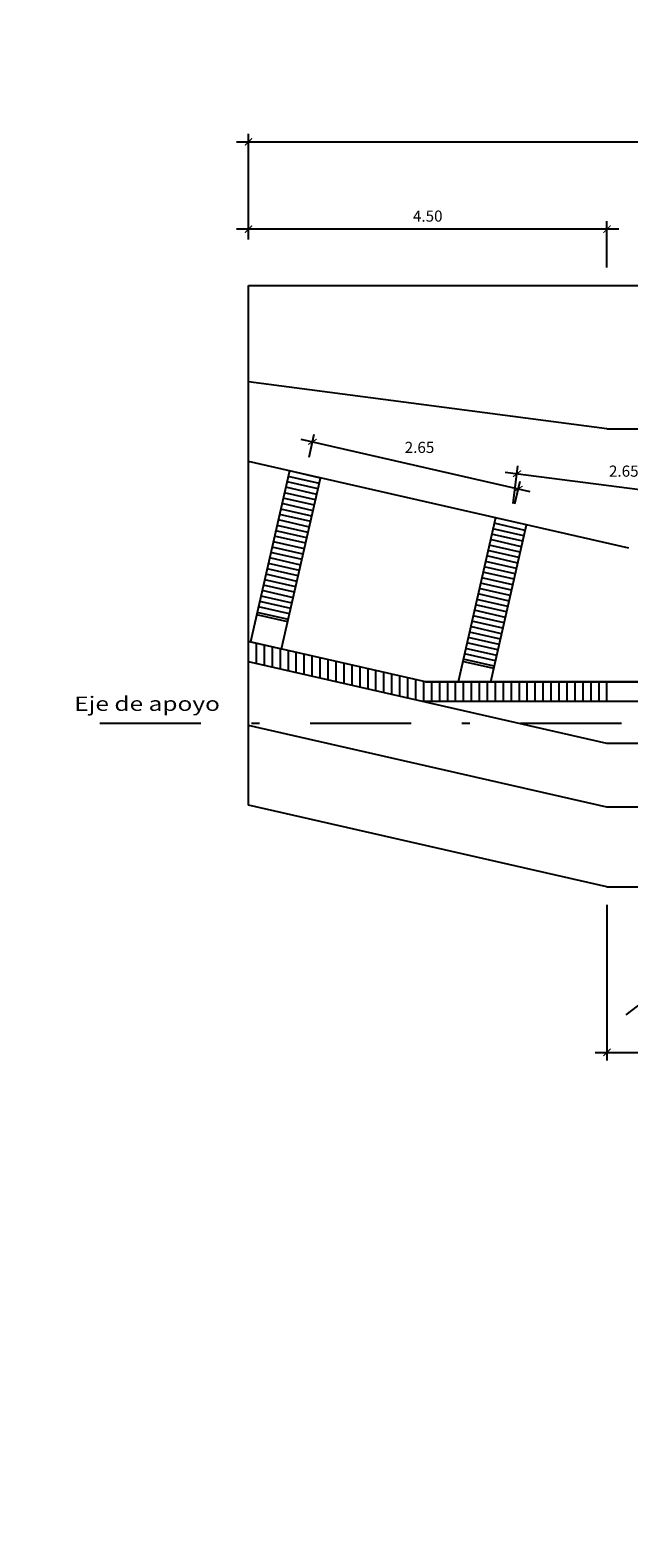
# Model space of a CAD drawing. Units: metres. Extents: x 183768 to 186952, y 8941656 to 8944840.
# Drawn here: x 185417 to 185424, y 8943314 to 8943333 of the extents above; entities that cross this region are included whole.
import ezdxf

# ---------------------------------------------------------------- set-up
doc = ezdxf.new("R2010")
doc.units = ezdxf.units.M
doc.linetypes.add('DASHDOTX2', pattern=[50.8, 25.4, -12.7, 0, -12.7])
doc.layers.add('Flechas', color=20, linetype='Continuous')
doc.layers.add('PUERTAVENTANA', color=2, linetype='Continuous')
doc.styles.add('NOMBRE', font='bold.shx', dxfattribs={"width": 1.25, "oblique": 15})
doc.dimstyles.new('COTCOR', dxfattribs={"dimtxt": 0.14, "dimasz": 0.09, "dimexe": 0.1, "dimexo": 0.225, "dimgap": 0.09, "dimtad": 2, "dimtih": 1, "dimtoh": 1, "dimzin": 4, "dimdsep": 46, "dimtxsty": 'NOMBRE', "dimblk1": 'ARCHTICK', "dimblk2": 'ARCHTICK', "dimsah": 1, "dimcen": 0.09, "dimdle": 0.15, "dimclrd": 5, "dimclre": 5, "dimclrt": 3, "dimadec": 0, "dimazin": 0, "dimtfac": 1, "dimtmove": 2, "dimatfit": 3, "dimldrblk": 'ARCHTICK', "dimfxl": 0, "dimtolj": 1, "dimtzin": 4, "dimarcsym": 0})

# ---------------------------------------------------------------- blocks, each defined once
blk = doc.blocks.new('_ARCHTICK')
at = {"color": 0, "linetype": 'ByBlock', "const_width": 0.15}
blk.add_lwpolyline([(-0.5, -0.5), (0.5, 0.5)], dxfattribs=at)
blk = doc.blocks.new('*D944')
at = {"layer": 'Defpoints', "color": 0, "linetype": 'Continuous'}
for p in [(185447.362, 8943331.688), (185419.618, 8943330.245), (185447.362, 8943329.886)]:
    blk.add_point(p, dxfattribs=at)
at = {"layer": 'Flechas', "color": 5, "linetype": 'Continuous', "lineweight": -2}
for p, q in [((185419.468, 8943331.688), (185447.512, 8943331.688)), ((185419.618, 8943330.47), (185419.618, 8943331.788)), ((185447.362, 8943330.111), (185447.362, 8943331.788))]:
    blk.add_line(p, q, dxfattribs=at)
at = {"layer": 'Flechas', "color": 5, "linetype": 'Continuous', "lineweight": -2, "xscale": 0.09, "yscale": 0.09, "zscale": 0.09, "rotation": 180}
blk.add_blockref('_ARCHTICK', (185419.618, 8943331.688), dxfattribs=at)
at = {"layer": 'Flechas', "color": 5, "linetype": 'Continuous', "lineweight": -2, "xscale": 0.09, "yscale": 0.09, "zscale": 0.09}
blk.add_blockref('_ARCHTICK', (185447.362, 8943331.688), dxfattribs=at)
at = {"layer": 'Flechas', "color": 3, "linetype": 'Continuous', "insert": (185433.49, 8943331.848), "char_height": 0.14, "attachment_point": 5, "style": 'NOMBRE'}
blk.add_mtext('\\A1;27.74', dxfattribs=at)
blk = doc.blocks.new('*D945')
at = {"layer": 'Defpoints', "color": 0, "linetype": 'Continuous'}
for p in [(185419.618, 8943330.592), (185419.618, 8943330.235), (185424.118, 8943329.886)]:
    blk.add_point(p, dxfattribs=at)
at = {"layer": 'Flechas', "color": 5, "linetype": 'Continuous', "lineweight": -2}
for p, q in [((185419.618, 8943330.46), (185419.618, 8943330.692)), ((185424.118, 8943330.111), (185424.118, 8943330.692)), ((185424.268, 8943330.592), (185419.468, 8943330.592))]:
    blk.add_line(p, q, dxfattribs=at)
at = {"layer": 'Flechas', "color": 5, "linetype": 'Continuous', "lineweight": -2, "xscale": 0.09, "yscale": 0.09, "zscale": 0.09, "rotation": 180}
blk.add_blockref('_ARCHTICK', (185419.618, 8943330.592), dxfattribs=at)
at = {"layer": 'Flechas', "color": 5, "linetype": 'Continuous', "lineweight": -2, "xscale": 0.09, "yscale": 0.09, "zscale": 0.09}
blk.add_blockref('_ARCHTICK', (185424.118, 8943330.592), dxfattribs=at)
at = {"layer": 'Flechas', "color": 3, "linetype": 'Continuous', "insert": (185421.868, 8943330.756), "char_height": 0.14, "attachment_point": 5, "style": 'NOMBRE'}
blk.add_mtext('\\A1;4.50', dxfattribs=at)
blk = doc.blocks.new('*D936')
at = {"layer": 'Defpoints', "color": 0, "linetype": 'Continuous'}
for p in [(185420.328, 8943327.511), (185423.005, 8943327.333), (185422.912, 8943326.923)]:
    blk.add_point(p, dxfattribs=at)
at = {"layer": 'Flechas', "color": 5, "linetype": 'Continuous', "lineweight": -2}
for p, q in [((185420.275, 8943327.955), (185423.151, 8943327.3)), ((185420.378, 8943327.731), (185420.444, 8943328.019)), ((185422.962, 8943327.142), (185423.027, 8943327.43))]:
    blk.add_line(p, q, dxfattribs=at)
at = {"layer": 'Flechas', "color": 5, "linetype": 'Continuous', "lineweight": -2, "xscale": 0.09, "yscale": 0.09, "zscale": 0.09}
for p, rotation in [((185420.421, 8943327.922), 167.1682209863404), ((185423.005, 8943327.333), 347.1682209863404)]:
    blk.add_blockref('_ARCHTICK', p, dxfattribs=dict(at, rotation=rotation))
at = {"layer": 'Flechas', "color": 3, "linetype": 'Continuous', "insert": (185421.765, 8943327.852), "char_height": 0.14, "attachment_point": 5, "style": 'NOMBRE'}
blk.add_mtext('\\A1;2.65', dxfattribs=at)
blk = doc.blocks.new('*D941')
at = {"layer": 'Defpoints', "color": 0, "linetype": 'Continuous'}
for p in [(185425.617, 8943327.185), (185422.912, 8943326.923), (185425.54, 8943326.586)]:
    blk.add_point(p, dxfattribs=at)
at = {"layer": 'Flechas', "color": 5, "linetype": 'Continuous', "lineweight": -2}
for p, q in [((185422.84, 8943327.542), (185425.766, 8943327.166)), ((185422.94, 8943327.146), (185423.001, 8943327.622)), ((185425.569, 8943326.809), (185425.63, 8943327.284))]:
    blk.add_line(p, q, dxfattribs=at)
at = {"layer": 'Flechas', "color": 5, "linetype": 'Continuous', "lineweight": -2, "xscale": 0.09, "yscale": 0.09, "zscale": 0.09}
for p, rotation in [((185422.989, 8943327.522), 172.6878676213077), ((185425.617, 8943327.185), 352.6878676213077)]:
    blk.add_blockref('_ARCHTICK', p, dxfattribs=dict(at, rotation=rotation))
at = {"layer": 'Flechas', "color": 3, "linetype": 'Continuous', "insert": (185424.329, 8943327.554), "char_height": 0.14, "attachment_point": 5, "style": 'NOMBRE'}
blk.add_mtext('\\A1;2.65', dxfattribs=at)
blk = doc.blocks.new('*D961')
at = {"layer": 'Defpoints', "color": 0, "linetype": 'Continuous'}
for p in [(185424.118, 8943322.335), (185442.862, 8943322.335), (185442.862, 8943320.257)]:
    blk.add_point(p, dxfattribs=at)
at = {"layer": 'Flechas', "color": 5, "linetype": 'Continuous', "lineweight": -2}
for p, q in [((185424.118, 8943322.11), (185424.118, 8943320.157)), ((185442.862, 8943322.11), (185442.862, 8943320.157)), ((185423.968, 8943320.257), (185443.012, 8943320.257))]:
    blk.add_line(p, q, dxfattribs=at)
at = {"layer": 'Flechas', "color": 5, "linetype": 'Continuous', "lineweight": -2, "xscale": 0.09, "yscale": 0.09, "zscale": 0.09, "rotation": 180}
blk.add_blockref('_ARCHTICK', (185424.118, 8943320.257), dxfattribs=at)
at = {"layer": 'Flechas', "color": 5, "linetype": 'Continuous', "lineweight": -2, "xscale": 0.09, "yscale": 0.09, "zscale": 0.09}
blk.add_blockref('_ARCHTICK', (185442.862, 8943320.257), dxfattribs=at)
at = {"layer": 'Flechas', "color": 3, "linetype": 'Continuous', "insert": (185433.49, 8943320.09), "char_height": 0.14, "attachment_point": 5, "style": 'NOMBRE'}
blk.add_mtext('\\A1;18.74', dxfattribs=at)

msp = doc.modelspace()

# ---------------------------------------------------------------- linework, layer by layer
at = {"color": 4, "ltscale": 0.1}
for p, q in [((185419.6183, 8943323.3603), (185419.6183, 8943329.8856)), ((185419.6183, 8943329.8856), (185424.1183, 8943329.8856)), ((185424.1183, 8943329.8856), (185433.4903, 8943329.8856)), ((185424.1183, 8943322.3353), (185419.6183, 8943323.3603)), ((185424.1183, 8943322.3353), (185433.4903, 8943322.3353))]:
    msp.add_line(p, q, dxfattribs=at)
at = {"color": 3, "ltscale": 0.1}
for p, q in [((185424.1183, 8943328.0856), (185419.6183, 8943328.6731)), ((185424.1183, 8943328.0856), (185433.4903, 8943328.0856)), ((185420.1121, 8943325.6632), (185419.7221, 8943325.752)), ((185422.696, 8943325.0747), (185422.3059, 8943325.1635)), ((185424.1183, 8943323.3353), (185419.6183, 8943324.3603)), ((185433.4903, 8943323.3353), (185424.1183, 8943323.3353))]:
    msp.add_line(p, q, dxfattribs=at)
at = {"color": 2, "ltscale": 0.1}
for p, q in [((185424.3926, 8943326.5856), (185419.6183, 8943327.6731)), ((185421.8415, 8943324.9103), (185419.6183, 8943325.4167)), ((185424.1183, 8943324.1353), (185419.6183, 8943325.1603)), ((185424.1183, 8943324.9103), (185421.8415, 8943324.9103)), ((185424.1183, 8943324.6603), (185421.8134, 8943324.6603)), ((185433.4903, 8943324.1353), (185424.1183, 8943324.1353))]:
    msp.add_line(p, q, dxfattribs=at)
at = {"color": 1, "ltscale": 0.1}
for p, q in [((185433.4903, 8943324.9103), (185424.1183, 8943324.9103)), ((185433.4903, 8943324.6603), (185424.1183, 8943324.6603))]:
    msp.add_line(p, q, dxfattribs=at)
at = {"color": 5, "ltscale": 0.2}
msp.add_line((185424.3572, 8943320.7291), (185429.4581, 8943324.6353), dxfattribs=at)
at = {"color": 5, "linetype": 'DASHDOTX2', "ltscale": 0.05}
msp.add_line((185450.7014, 8943324.3854), (185417.5543, 8943324.3854), dxfattribs=at)
at = {"color": 3, "ltscale": 0.1}
for points in [[(185420.0344, 8943325.322), (185420.523, 8943327.467), (185420.133, 8943327.5558), (185419.6444, 8943325.4108)], [(185422.6585, 8943324.9103), (185423.1068, 8943326.8785), (185422.7168, 8943326.9673), (185422.2483, 8943324.9103)]]:
    msp.add_lwpolyline(points, close=True, dxfattribs=at)
at = {"layer": 'Flechas', "color": 1, "linetype": 'Continuous'}
for p, q in [((185421.8415, 8943324.9103), (185433.4903, 8943324.9103)), ((185424.1183, 8943324.6603), (185424.1183, 8943324.9103))]:
    msp.add_line(p, q, dxfattribs=at)
msp.add_circle((185359.749, 8943248.3635), 1592.0081, dxfattribs=at)
at = {"layer": 'PUERTAVENTANA', "color": 6}
for p, q in [((185420.5075, 8943327.3988), (185420.1174, 8943327.4876)), ((185420.4608, 8943327.194), (185420.0708, 8943327.2828)), ((185420.4764, 8943327.2623), (185420.0864, 8943327.3511)), ((185420.4919, 8943327.3305), (185420.1019, 8943327.4193)), ((185420.4142, 8943326.9892), (185420.0242, 8943327.0781)), ((185420.4297, 8943327.0575), (185420.0397, 8943327.1463)), ((185420.4453, 8943327.1258), (185420.0553, 8943327.2146)), ((185420.3831, 8943326.8527), (185419.9931, 8943326.9416)), ((185420.3831, 8943326.8527), (185419.9931, 8943326.9416)), ((185420.3986, 8943326.921), (185420.0086, 8943327.0098)), ((185423.0913, 8943326.8102), (185422.7013, 8943326.8991)), ((185420.3365, 8943326.648), (185419.9464, 8943326.7368)), ((185420.352, 8943326.7162), (185419.962, 8943326.8051)), ((185420.3675, 8943326.7845), (185419.9775, 8943326.8733)), ((185423.0602, 8943326.6737), (185422.6702, 8943326.7626)), ((185423.0757, 8943326.742), (185422.6857, 8943326.8308)), ((185420.2898, 8943326.4432), (185419.8998, 8943326.5321)), ((185420.3054, 8943326.5115), (185419.9153, 8943326.6003)), ((185420.3209, 8943326.5797), (185419.9309, 8943326.6686)), ((185423.0135, 8943326.469), (185422.6235, 8943326.5578)), ((185423.0291, 8943326.5372), (185422.6391, 8943326.6261)), ((185423.0446, 8943326.6055), (185422.6546, 8943326.6943)), ((185420.2432, 8943326.2385), (185419.8532, 8943326.3273)), ((185420.2587, 8943326.3067), (185419.8687, 8943326.3956)), ((185420.2743, 8943326.375), (185419.8843, 8943326.4638)), ((185422.9669, 8943326.2642), (185422.5769, 8943326.353)), ((185422.9669, 8943326.2642), (185422.5769, 8943326.353)), ((185422.9825, 8943326.3325), (185422.5924, 8943326.4213)), ((185422.998, 8943326.4007), (185422.608, 8943326.4895)), ((185420.2121, 8943326.102), (185419.8221, 8943326.1908)), ((185420.2121, 8943326.102), (185419.8221, 8943326.1908)), ((185420.2276, 8943326.1702), (185419.8376, 8943326.2591)), ((185422.9203, 8943326.0595), (185422.5303, 8943326.1483)), ((185422.9358, 8943326.1277), (185422.5458, 8943326.2165)), ((185422.9514, 8943326.196), (185422.5614, 8943326.2848)), ((185420.1654, 8943325.8972), (185419.7754, 8943325.9861)), ((185420.1654, 8943325.8972), (185419.7754, 8943325.9861)), ((185420.1654, 8943325.8972), (185419.7754, 8943325.9861)), ((185420.181, 8943325.9655), (185419.791, 8943326.0543)), ((185420.1965, 8943326.0337), (185419.8065, 8943326.1226)), ((185422.8736, 8943325.8547), (185422.4836, 8943325.9435)), ((185422.8892, 8943325.9229), (185422.4992, 8943326.0118)), ((185422.9047, 8943325.9912), (185422.5147, 8943326.08)), ((185420.1188, 8943325.6925), (185419.7288, 8943325.7813)), ((185420.1343, 8943325.7607), (185419.7443, 8943325.8496)), ((185420.1499, 8943325.829), (185419.7599, 8943325.9178)), ((185422.8425, 8943325.7182), (185422.4525, 8943325.807)), ((185422.8581, 8943325.7864), (185422.4681, 8943325.8753)), ((185422.7959, 8943325.5134), (185422.4059, 8943325.6023)), ((185422.7959, 8943325.5134), (185422.4059, 8943325.6023)), ((185422.8114, 8943325.5817), (185422.4214, 8943325.6705)), ((185422.827, 8943325.6499), (185422.437, 8943325.7388)), ((185419.7183, 8943325.1376), (185419.7183, 8943325.394)), ((185422.7493, 8943325.3087), (185422.3593, 8943325.3975)), ((185422.7493, 8943325.3087), (185422.3593, 8943325.3975)), ((185422.7493, 8943325.3087), (185422.3593, 8943325.3975)), ((185422.7648, 8943325.3769), (185422.3748, 8943325.4658)), ((185422.7804, 8943325.4452), (185422.3903, 8943325.534)), ((185419.8183, 8943325.1148), (185419.8183, 8943325.3712)), ((185419.9183, 8943325.092), (185419.9183, 8943325.3484)), ((185420.0183, 8943325.0692), (185420.0183, 8943325.3256)), ((185420.1183, 8943325.0465), (185420.1183, 8943325.3029)), ((185420.2183, 8943325.0237), (185420.2183, 8943325.2801)), ((185420.3183, 8943325.0009), (185420.3183, 8943325.2573)), ((185420.4183, 8943324.9781), (185420.4183, 8943325.2345)), ((185420.5183, 8943324.9553), (185420.5183, 8943325.2117)), ((185420.6183, 8943324.9326), (185420.6183, 8943325.189)), ((185422.7026, 8943325.1039), (185422.3126, 8943325.1928)), ((185422.7182, 8943325.1722), (185422.3282, 8943325.261)), ((185422.7337, 8943325.2404), (185422.3437, 8943325.3293)), ((185420.7183, 8943324.9098), (185420.7183, 8943325.1662)), ((185420.8183, 8943324.887), (185420.8183, 8943325.1434)), ((185420.9183, 8943324.8642), (185420.9183, 8943325.1206)), ((185421.0183, 8943324.8415), (185421.0183, 8943325.0979)), ((185421.1183, 8943324.8187), (185421.1183, 8943325.0751)), ((185421.2183, 8943324.7959), (185421.2183, 8943325.0523)), ((185421.3183, 8943324.7731), (185421.3183, 8943325.0295)), ((185421.4183, 8943324.7503), (185421.4183, 8943325.0067)), ((185421.5183, 8943324.7276), (185421.5183, 8943324.984)), ((185421.6183, 8943324.7048), (185421.6183, 8943324.9612)), ((185421.7183, 8943324.682), (185421.7183, 8943324.9384)), ((185421.8183, 8943324.6603), (185421.8183, 8943324.9103)), ((185421.9183, 8943324.6603), (185421.9183, 8943324.9103)), ((185422.0183, 8943324.6603), (185422.0183, 8943324.9103)), ((185422.1183, 8943324.6603), (185422.1183, 8943324.9103)), ((185422.2183, 8943324.6603), (185422.2183, 8943324.9103)), ((185422.3183, 8943324.6603), (185422.3183, 8943324.9103)), ((185422.4183, 8943324.6603), (185422.4183, 8943324.9103)), ((185422.5183, 8943324.6603), (185422.5183, 8943324.9103)), ((185422.6183, 8943324.6603), (185422.6183, 8943324.9103)), ((185422.7183, 8943324.6603), (185422.7183, 8943324.9103)), ((185422.8183, 8943324.6603), (185422.8183, 8943324.9103)), ((185422.9183, 8943324.6603), (185422.9183, 8943324.9103)), ((185423.0183, 8943324.6603), (185423.0183, 8943324.9103)), ((185423.1183, 8943324.6603), (185423.1183, 8943324.9103)), ((185423.2183, 8943324.6603), (185423.2183, 8943324.9103)), ((185423.3183, 8943324.6603), (185423.3183, 8943324.9103)), ((185423.4183, 8943324.6603), (185423.4183, 8943324.9103)), ((185423.5183, 8943324.6603), (185423.5183, 8943324.9103)), ((185423.6183, 8943324.6603), (185423.6183, 8943324.9103)), ((185423.7183, 8943324.6603), (185423.7183, 8943324.9103)), ((185423.8183, 8943324.6603), (185423.8183, 8943324.9103)), ((185423.9183, 8943324.6603), (185423.9183, 8943324.9103)), ((185424.0183, 8943324.6603), (185424.0183, 8943324.9103))]:
    msp.add_line(p, q, dxfattribs=at)

# ---------------------------------------------------------------- texts
at = {"layer": 'PUERTAVENTANA', "color": 3, "style": 'NOMBRE', "oblique": 15, "width": 1.25}
msp.add_text('Eje de apoyo', height=0.18, dxfattribs=at).set_placement((185417.4309, 8943324.5444))

# ---------------------------------------------------------------- dimensions: what is measured, and where the dimension line sits
at = {"layer": 'Flechas', "color": 1, "linetype": 'Continuous'}
for base, p1, p2, picture, middle in [((185447.3623, 8943331.6881), (185419.6183, 8943330.2449), (185447.3623, 8943329.8856), '*D944', (185433.4903, 8943331.8481)), ((185419.6183, 8943330.5917), (185424.1183, 8943329.8856), (185419.6183, 8943330.2351), '*D945', (185421.8683, 8943330.7563)), ((185442.8623, 8943320.2566), (185424.1183, 8943322.3353), (185442.8623, 8943322.3353), '*D961', (185433.4903, 8943320.0896))]:
    dim = msp.add_linear_dim(base=base, p1=p1, p2=p2, dimstyle='COTCOR', dxfattribs=at)
    dim.commit()
    dim.dimension.update_dxf_attribs({"geometry": picture, "text_midpoint": middle})
for p1, p2, distance, picture, middle in [((185420.328, 8943327.5114), (185422.9118, 8943326.9229), 0.4206, '*D936', (185421.7645, 8943327.852)), ((185422.9118, 8943326.9229), (185425.5403, 8943326.5856), 0.6045, '*D941', (185424.3287, 8943327.5541))]:
    dim = msp.add_aligned_dim(p1=p1, p2=p2, distance=distance, dimstyle='COTCOR', dxfattribs=at)
    dim.commit()
    dim.dimension.update_dxf_attribs({"geometry": picture, "text_midpoint": middle})

doc.saveas('drawing.dxf')
